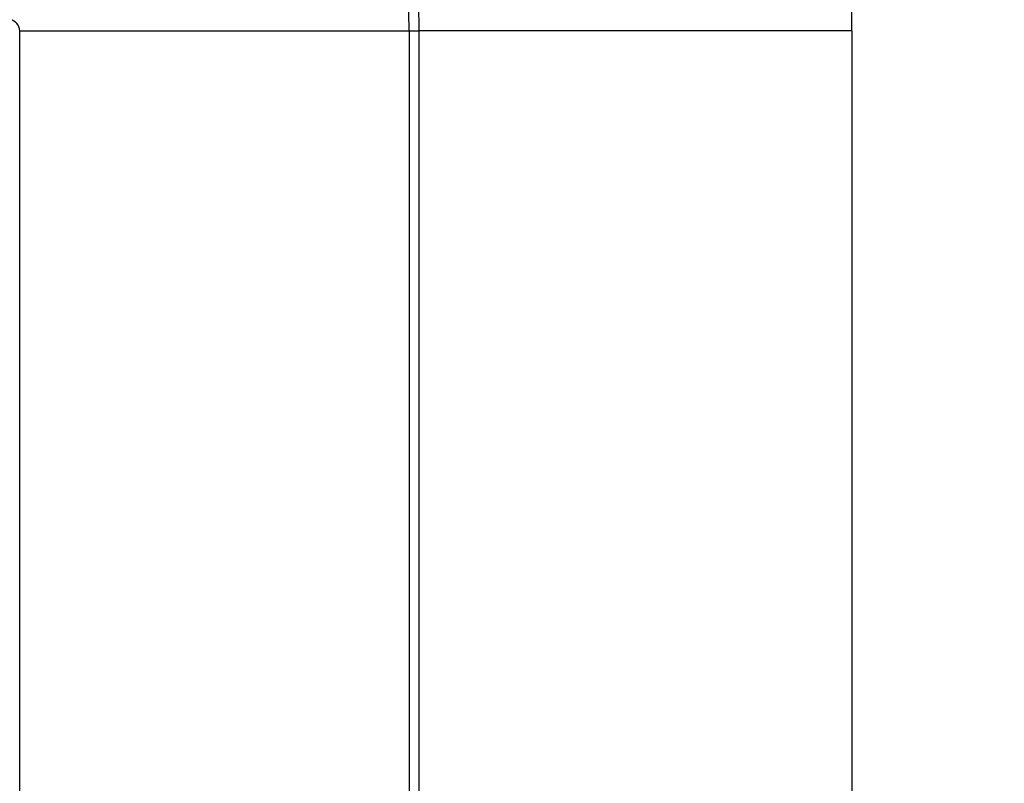
# Model space of a CAD drawing. Units: millimetres. Extents: x 334 to 1108, y -763 to -153.
# Drawn here: x 1041 to 1046, y -472 to -469 of the extents above; entities that cross this region are included whole.
import ezdxf

# ---------------------------------------------------------------- set-up
doc = ezdxf.new("R2010")
doc.units = ezdxf.units.MM
doc.linetypes.add('DASHED', pattern=[9.652, 8.128, -1.524])
doc.layers.add('nevidi', color=4, linetype='DASHED')

msp = doc.modelspace()

# ---------------------------------------------------------------- linework, layer by layer
at = {"color": 2}
for radius, start, end in [(55, 190.61726, 349.38274), (60, 190.56522, 349.43478)]:
    msp.add_arc((1048.2715, -423.2673), radius, start, end, dxfattribs=at)
at = {"layer": 'nevidi', "color": 7, "linetype": 'Continuous'}
for p, q in [((1041.3237, -475.803), (1041.3237, -468.7315)), ((1041.3237, -468.7315), (1043.1226, -468.7315)), ((1043.1226, -468.7315), (1043.1226, -475.803)), ((1043.1226, -468.7315), (1043.1692, -468.7315)), ((1043.1692, -475.803), (1043.1692, -468.7315)), ((1045.1679, -468.7315), (1043.1692, -468.7315)), ((1045.1679, -468.7315), (1045.1679, -475.803))]:
    msp.add_line(p, q, dxfattribs=at)
for radius, end in [(1.8511, 81.2471), (3.8965, 8.477), (1.8977, 8.477), (0.0522, 81.2471)]:
    msp.add_arc((1041.2715, -468.7315), radius, 0, end, dxfattribs=at)

doc.saveas('drawing.dxf')
